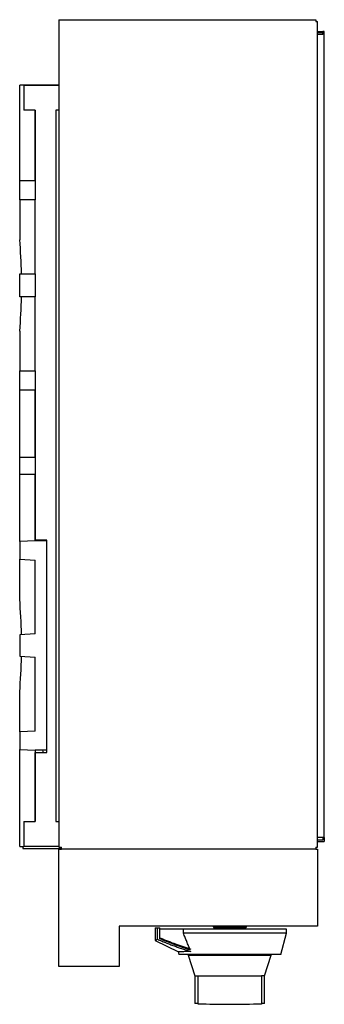
# Model space of a CAD drawing. Units: millimetres. Extents: x 302 to 872, y 194 to 664.
# Drawn here: x 796 to 872, y 419 to 664 of the extents above; entities that cross this region are included whole.
import ezdxf

# ---------------------------------------------------------------- set-up
doc = ezdxf.new("R2010")
doc.units = ezdxf.units.MM
doc.layers.add('1', color=7, linetype='Continuous', true_color=0xffffff)

msp = doc.modelspace()

# ---------------------------------------------------------------- linework, layer by layer
at = {"layer": '1', "color": 3, "linetype": 'Continuous', "lineweight": 25}
for p, q in [((805.89, 664.4), (805.89, 458.5)), ((805.89, 664.4), (869.79, 664.4)), ((869.79, 664.4), (869.79, 663.97)), ((869.79, 663.97), (870.22, 663.97)), ((870.22, 458.5), (870.22, 663.97)), ((870.22, 661.5), (871.56, 661.5)), ((871.89, 661.5), (871.56, 661.5)), ((871.56, 660.7), (871.56, 661.5)), ((871.89, 460.9), (871.89, 661.5)), ((871.56, 661.17), (870.22, 661.17)), ((871.56, 660.7), (870.22, 660.7)), ((797.16, 648.13), (796.16, 648.13)), ((796.16, 624.37), (796.16, 648.13)), ((796.96, 648.17), (805.89, 648.17)), ((796.96, 648.17), (796.96, 648.13)), ((797.16, 648.13), (797.16, 641.88)), ((797.16, 648.13), (805.89, 648.13)), ((799.99, 641.88), (797.16, 641.88)), ((799.99, 624.36), (799.99, 641.88)), ((805.16, 641.88), (805.16, 464.91)), ((805.89, 641.88), (805.16, 641.88)), ((796.16, 624.36), (799.98, 624.36)), ((796.16, 619.56), (796.16, 624.36)), ((799.98, 624.36), (799.99, 624.36)), ((799.98, 624.36), (799.98, 619.56)), ((796.16, 619.56), (796.16, 609.67)), ((799.98, 619.56), (796.16, 619.56)), ((799.99, 619.56), (799.98, 619.56)), ((799.99, 601.17), (799.99, 619.56)), ((796.16, 601.15), (796.58, 601.17)), ((796.16, 595.44), (796.16, 601.15)), ((796.58, 601.17), (799.98, 601.17)), ((799.98, 601.17), (799.99, 601.17)), ((799.98, 601.17), (799.98, 595.42)), ((796.58, 595.42), (796.16, 595.44)), ((799.98, 595.42), (796.58, 595.42)), ((799.99, 595.42), (799.98, 595.42)), ((799.99, 577.03), (799.99, 595.42)), ((796.16, 586.92), (796.16, 577.03)), ((796.16, 577.03), (799.98, 577.03)), ((796.16, 572.23), (796.16, 577.03)), ((799.98, 577.03), (799.99, 577.03)), ((799.98, 577.03), (799.98, 572.23)), ((796.16, 555.56), (796.16, 572.23)), ((799.98, 572.23), (796.16, 572.23)), ((799.99, 572.23), (799.98, 572.23)), ((799.99, 555.56), (799.99, 572.23)), ((796.16, 555.56), (799.98, 555.56)), ((796.16, 551.23), (796.16, 555.56)), ((799.98, 555.56), (799.99, 555.56)), ((799.98, 555.56), (799.98, 551.23)), ((796.16, 534.57), (796.16, 551.23)), ((799.98, 551.23), (796.16, 551.23)), ((799.99, 551.23), (799.98, 551.23)), ((799.99, 534.88), (799.99, 551.23)), ((799.99, 534.77), (796.16, 534.57)), ((796.16, 534.57), (796.16, 530.17)), ((802.93, 534.88), (799.99, 534.88)), ((802.83, 534.77), (799.99, 534.77)), ((802.83, 534.77), (802.83, 482.63)), ((802.93, 482.11), (802.93, 534.88)), ((796.16, 530.17), (799.99, 529.97)), ((796.16, 520.24), (796.16, 530.17)), ((799.99, 511.58), (799.99, 529.97)), ((799.99, 511.58), (796.16, 511.38)), ((796.16, 511.38), (796.16, 506.03)), ((796.16, 506.03), (799.99, 505.83)), ((799.99, 487.43), (799.99, 505.83)), ((796.16, 487.23), (796.16, 497.16)), ((799.99, 487.43), (796.16, 487.23)), ((796.16, 487.23), (796.16, 482.83)), ((796.16, 482.83), (799.99, 482.63)), ((796.16, 458.66), (796.16, 482.83)), ((802.83, 482.63), (799.99, 482.63)), ((799.99, 482.11), (802.93, 482.11)), ((799.99, 464.91), (799.99, 482.11)), ((797.16, 464.91), (799.99, 464.91)), ((797.16, 464.91), (797.16, 458.66)), ((805.16, 464.91), (805.89, 464.91)), ((871.89, 460.9), (870.22, 460.9)), ((871.56, 460.9), (871.56, 460.3)), ((871.89, 460.9), (871.89, 459.97)), ((796.16, 458.66), (797.16, 458.66)), ((796.96, 458.66), (796.96, 458.18)), ((796.96, 458.18), (806.56, 458.18)), ((805.89, 458.66), (797.16, 458.66)), ((805.89, 458.5), (806.56, 458.5)), ((805.89, 458.07), (805.89, 458.19)), ((806.56, 458.07), (806.56, 458.5)), ((869.79, 458.5), (869.79, 458.07)), ((869.79, 458.5), (870.22, 458.5)), ((871.56, 460.3), (870.22, 460.3)), ((870.22, 459.97), (871.89, 459.97)), ((805.89, 458.07), (806.56, 458.07)), ((805.89, 428.87), (805.89, 458.07)), ((869.79, 458.07), (806.56, 458.07)), ((869.79, 458.07), (870.22, 458.07)), ((870.22, 458.07), (870.22, 438.87)), ((870.22, 438.87), (820.89, 438.87)), ((820.89, 438.87), (820.89, 428.87)), ((846.7, 438.8), (846.7, 438.87)), ((852.58, 438.8), (852.58, 438.87)), ((829.82, 438.44), (830.38, 438.44)), ((829.82, 438.44), (829.82, 435.29)), ((830.38, 438.44), (830.98, 438.44)), ((830.38, 435.61), (830.38, 438.44)), ((830.98, 436), (830.98, 438.44)), ((830.98, 438.14), (831.03, 438.14)), ((836.89, 438.14), (831.03, 438.14)), ((831.03, 435.72), (831.03, 438.14)), ((862.46, 438.14), (836.89, 438.14)), ((836.89, 437.12), (836.89, 438.14)), ((862.46, 437.12), (836.89, 437.12)), ((861.05, 431.87), (862.46, 437.12)), ((862.46, 437.12), (862.46, 438.14)), ((829.82, 435.29), (835.62, 432.51)), ((835.55, 432.54), (835.73, 431.87)), ((861.05, 431.87), (835.73, 431.87)), ((838.06, 431.87), (838.06, 431.7)), ((838.06, 431.7), (839.72, 426.5)), ((838.06, 431.7), (858.72, 431.7)), ((857.06, 426.5), (858.72, 431.7)), ((858.72, 431.7), (858.72, 431.87)), ((820.89, 428.87), (805.89, 428.87)), ((839.72, 426.5), (840.52, 426.5)), ((839.72, 426.5), (839.72, 419.62)), ((840.52, 419.59), (840.52, 426.5)), ((840.52, 426.5), (856.27, 426.5)), ((856.27, 426.5), (856.27, 419.59)), ((857.06, 426.5), (856.27, 426.5)), ((857.06, 419.62), (857.06, 426.5))]:
    msp.add_line(p, q, dxfattribs=at)
msp.add_arc((848.39, 625.67), 206.23, 267.8114, 272.1886, dxfattribs=at)
for centre, major_axis, ratio, start_param, end_param in [((397.41, 597.01), (399.25, 0), 0.636078, 0.016386, 0.049878), ((397.41, 599.58), (-399.25, 0), 0.636078, 3.091715, 3.125207), ((398.42, 523.65), (-397.86, 27.02), 0.635206, 3.199876, 3.234685), ((398.42, 493.75), (397.86, 27.02), 0.635206, 6.190093, 6.224902)]:
    msp.add_ellipse(centre, major_axis=major_axis, ratio=ratio, start_param=start_param, end_param=end_param, dxfattribs=at)
for points, degree in [([(799.99, 641.88), (799.99, 636.04), (799.99, 630.2), (799.99, 624.37)], 3), ([(801.79, 534.77), (801.79, 534.81), (801.79, 534.84), (801.79, 534.88)], 3), ([(799.99, 482.63), (799.99, 476.73), (799.99, 470.82), (799.99, 464.91)], 3), ([(802, 482.11), (801.98, 482.28), (801.96, 482.46), (801.93, 482.63)], 3), ([(844.27, 438.8), (844.34, 438.67), (844.4, 438.53)], 2), ([(844.27, 438.8), (844.34, 438.67), (844.4, 438.53)], 2), ([(846.57, 438.53), (846.61, 438.62), (846.66, 438.71), (846.7, 438.8)], 3), ([(852.45, 438.53), (852.52, 438.67), (852.58, 438.8)], 2)]:
    msp.add_open_spline(points, degree=degree, dxfattribs=at)
for points, degree, knots in [([(799.99, 572.23), (799.99, 571.24), (799.99, 570.26), (799.99, 566.99), (799.99, 564.7), (799.99, 560.13), (799.99, 557.85), (799.99, 555.56)], 3, [0, 0, 0, 0, 0.177146, 0.177146, 0.588573, 0.588573, 1, 1, 1, 1]), ([(799.99, 551.23), (799.99, 549.11), (799.99, 546.99), (799.99, 542.59), (799.99, 540.3), (799.99, 536.94), (799.99, 535.85), (799.99, 534.77)], 3, [0, 0, 0, 0, 0.385986, 0.385986, 0.802633, 0.802633, 1, 1, 1, 1]), ([(844.28, 438.8), (844.27, 438.8), (844.32, 438.8), (844.52, 438.8), (844.89, 438.8), (845.41, 438.8), (846.18, 438.8), (846.7, 438.8)], 2, [0, 0, 0, 0.143266, 0.303845, 0.472839, 0.630244, 0.773536, 1, 1, 1]), ([(844.4, 438.53), (844.4, 438.53), (844.4, 438.53), (844.4, 438.53), (844.41, 438.53), (844.46, 438.53), (844.5, 438.53), (844.61, 438.53), (844.68, 438.53), (844.87, 438.53), (844.98, 438.53), (845.25, 438.53), (845.41, 438.53), (845.74, 438.53), (845.93, 438.53), (846.27, 438.53), (846.42, 438.53), (846.57, 438.53)], 3, [0, 0, 0, 0, 0.008541, 0.008541, 0.154791, 0.154791, 0.301041, 0.301041, 0.447291, 0.447291, 0.593542, 0.593542, 0.739792, 0.739792, 0.886042, 0.886042, 1, 1, 1, 1]), ([(846.7, 438.8), (846.22, 438.8), (845.56, 438.8), (845.32, 438.8), (845.31, 438.8), (845.55, 438.8), (846.01, 438.8), (846.56, 438.8), (846.95, 438.8), (847.17, 438.8), (847.32, 438.8), (847.45, 438.8), (847.6, 438.8), (847.77, 438.8), (848.01, 438.8), (848.36, 438.8), (848.79, 438.8), (849.24, 438.8), (849.71, 438.8), (850.19, 438.8), (850.67, 438.8), (851.1, 438.8), (851.47, 438.8), (851.81, 438.8), (852.1, 438.8), (852.31, 438.8), (852.46, 438.8), (852.55, 438.8), (852.58, 438.8), (852.58, 438.8)], 2, [0, 0, 0, 0.061189, 0.10709, 0.149764, 0.191866, 0.232965, 0.270947, 0.301481, 0.329425, 0.362822, 0.399655, 0.436901, 0.473726, 0.512152, 0.552055, 0.589975, 0.624352, 0.655414, 0.6865, 0.718874, 0.749779, 0.777985, 0.806452, 0.836179, 0.866252, 0.897885, 0.933232, 0.969277, 1, 1, 1]), ([(846.57, 438.53), (846.57, 438.53), (846.57, 438.53), (846.69, 438.53), (846.81, 438.53), (847.01, 438.53), (847.09, 438.53), (847.18, 438.53), (847.2, 438.53), (847.24, 438.53), (847.26, 438.53), (847.32, 438.53), (847.35, 438.53), (847.44, 438.53), (847.49, 438.53), (847.64, 438.53), (847.75, 438.53), (847.92, 438.53), (847.96, 438.53), (848.04, 438.53), (848.08, 438.53), (848.23, 438.53), (848.34, 438.53), (848.61, 438.53), (848.77, 438.53), (849.11, 438.53), (849.29, 438.53), (849.67, 438.53), (849.87, 438.53), (850.27, 438.53), (850.47, 438.53), (851.04, 438.53), (851.39, 438.53), (851.81, 438.53), (851.94, 438.53), (852.08, 438.53), (852.13, 438.53), (852.2, 438.53), (852.24, 438.53), (852.38, 438.53), (852.43, 438.53), (852.45, 438.53), (852.45, 438.53), (852.45, 438.53)], 3, [0, 0, 0, 0, 0.000015, 0.000015, 0.028811, 0.028811, 0.057607, 0.057607, 0.072005, 0.072005, 0.086404, 0.086404, 0.1152, 0.1152, 0.172792, 0.172792, 0.287978, 0.287978, 0.316774, 0.316774, 0.34557, 0.34557, 0.403163, 0.403163, 0.460755, 0.460755, 0.518348, 0.518348, 0.57594, 0.57594, 0.633533, 0.633533, 0.748718, 0.748718, 0.806311, 0.806311, 0.835107, 0.835107, 0.863903, 0.863903, 0.979088, 0.979088, 1, 1, 1, 1]), ([(838.56, 432.97), (838.42, 433.31), (838.27, 433.65), (837.99, 434.34), (837.84, 434.69), (837.57, 435.38), (837.43, 435.73), (837.16, 436.42), (837.02, 436.77), (836.89, 437.12)], 3, [0, 0, 0, 0, 0.25, 0.25, 0.5, 0.5, 0.75, 0.75, 1, 1, 1, 1]), ([(829.82, 435.29), (829.82, 435.29), (829.84, 435.3), (829.87, 435.32), (829.89, 435.33), (829.93, 435.35), (829.94, 435.36), (829.95, 435.37), (829.96, 435.37), (830.01, 435.4), (830.07, 435.43), (830.21, 435.51), (830.29, 435.56), (830.38, 435.61)], 3, [0, 0, 0, 0, 0.248379, 0.248379, 0.373649, 0.436284, 0.467602, 0.467602, 0.49892, 0.49892, 0.74946, 0.74946, 1, 1, 1, 1]), ([(830.38, 435.61), (830.73, 435.47), (831.07, 435.33), (831.76, 435.05), (832.1, 434.91), (832.79, 434.64), (833.14, 434.5), (833.83, 434.24), (834.18, 434.11), (834.87, 433.85), (835.22, 433.72), (835.92, 433.47), (836.27, 433.35), (836.97, 433.11), (837.32, 433), (838.03, 432.77), (838.38, 432.67), (838.74, 432.56)], 3, [0, 0, 0, 0, 0.125, 0.125, 0.25, 0.25, 0.375, 0.375, 0.5, 0.5, 0.625, 0.625, 0.75, 0.75, 0.875, 0.875, 1, 1, 1, 1]), ([(830.98, 436), (831.3, 435.86), (831.62, 435.74), (832.26, 435.48), (832.58, 435.35), (833.22, 435.1), (833.54, 434.98), (834.02, 434.79), (834.26, 434.7), (834.51, 434.61), (834.67, 434.55), (834.75, 434.52), (835.15, 434.37), (835.48, 434.26), (836.13, 434.03), (836.45, 433.92), (837.1, 433.7), (837.43, 433.59), (838.08, 433.39), (838.41, 433.29), (838.74, 433.19)], 3, [0, 0, 0, 0, 0.125, 0.125, 0.25, 0.25, 0.375, 0.375, 0.4375, 0.46875, 0.46875, 0.5, 0.5, 0.625, 0.625, 0.75, 0.75, 0.875, 0.875, 1, 1, 1, 1]), ([(838.56, 432.97), (838.24, 433.06), (837.92, 433.16), (837.29, 433.37), (836.97, 433.47), (836.34, 433.69), (836.02, 433.8), (835.4, 434.02), (835.08, 434.14), (834.45, 434.37), (834.14, 434.49), (833.52, 434.73), (833.2, 434.85), (832.74, 435.03), (832.58, 435.09), (832.27, 435.22), (832.11, 435.28), (831.65, 435.47), (831.34, 435.59), (831.03, 435.72)], 3, [0, 0, 0, 0, 0.125, 0.125, 0.25, 0.25, 0.375, 0.375, 0.5, 0.5, 0.625, 0.625, 0.75, 0.75, 0.8125, 0.8125, 0.875, 0.875, 1, 1, 1, 1]), ([(838.74, 432.56), (838.49, 432.56), (838.25, 432.55), (837.81, 432.55), (837.6, 432.54), (837.22, 432.54), (837.04, 432.53), (836.79, 432.53), (836.72, 432.53), (836.6, 432.53), (836.57, 432.52), (836.51, 432.52), (836.5, 432.52), (836.46, 432.52), (836.45, 432.52), (836.3, 432.52), (836.18, 432.52), (835.98, 432.51), (835.9, 432.51), (835.76, 432.51), (835.71, 432.51), (835.66, 432.51), (835.65, 432.51), (835.64, 432.51), (835.63, 432.51), (835.63, 432.51), (835.63, 432.51), (835.62, 432.51), (835.62, 432.51)], 3, [0, 0, 0, 0, 0.125035, 0.125035, 0.25007, 0.25007, 0.375105, 0.375105, 0.437623, 0.437623, 0.468882, 0.468882, 0.484511, 0.484511, 0.500141, 0.500141, 0.625176, 0.625176, 0.750211, 0.750211, 0.875246, 0.875246, 0.937764, 0.937764, 0.953393, 0.953393, 0.969023, 1, 1, 1, 1]), ([(840.52, 419.59), (840.45, 419.59), (840.33, 419.6), (840.17, 419.6), (840.03, 419.61), (839.92, 419.61), (839.83, 419.62), (839.79, 419.62), (839.77, 419.62), (839.77, 419.62), (839.76, 419.62), (839.76, 419.62), (839.75, 419.62), (839.74, 419.62), (839.73, 419.62), (839.73, 419.62), (839.72, 419.62)], 3, [0, 0, 0, 0, 0.125153, 0.250305, 0.375458, 0.50061, 0.625763, 0.750915, 0.750915, 0.782203, 0.782203, 0.813491, 0.813491, 0.876068, 0.876068, 1, 1, 1, 1]), ([(857.06, 419.62), (857.06, 419.62), (857.06, 419.62), (857.05, 419.62), (857.01, 419.62), (856.95, 419.62), (856.89, 419.61), (856.84, 419.61), (856.83, 419.61), (856.8, 419.61), (856.79, 419.61), (856.77, 419.61), (856.72, 419.61), (856.62, 419.6), (856.46, 419.6), (856.33, 419.59), (856.27, 419.59)], 3, [0, 0, 0, 0, 0.001217, 0.126065, 0.250913, 0.375761, 0.500609, 0.500609, 0.563033, 0.563033, 0.594245, 0.594245, 0.625456, 0.750304, 0.875152, 1, 1, 1, 1])]:
    msp.add_open_spline(points, degree=degree, knots=knots, dxfattribs=at)

doc.saveas('drawing.dxf')
